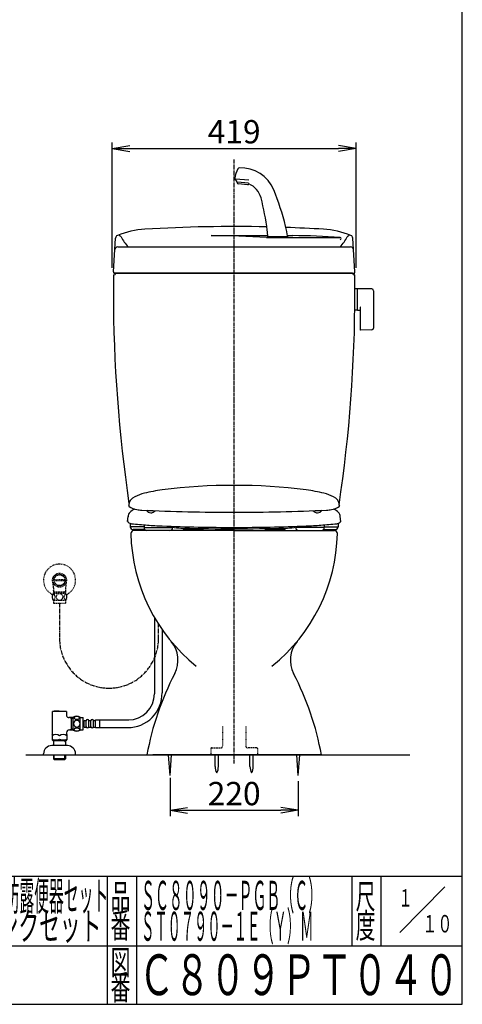
# Model space of a CAD drawing. Extents: x 0 to 2000, y 115 to 2915.
# Drawn here: x 1240 to 2000, y 115 to 1805 of the extents above; entities that cross this region are included whole.
import ezdxf
from ezdxf.enums import TextEntityAlignment as Align

# ---------------------------------------------------------------- set-up
doc = ezdxf.new("R2010")
doc.units = 0
doc.linetypes.add('EXLTYPE2', pattern=[2, 1, -1])
doc.linetypes.add('EXLTYPE3', pattern=[10, 7, -1, 1, -1])
doc.layers.get('0').update_dxf_attribs({"linetype": 'CONTINUOUS'})
doc.layers.get('DEFPOINTS').update_dxf_attribs({"linetype": 'CONTINUOUS'})
for name, color, linetype in [('タンク', 7, 'CONTINUOUS'), ('便器', 7, 'CONTINUOUS'), ('枠', 7, 'CONTINUOUS')]:
    doc.layers.add(name, color=color, linetype=linetype)
doc.styles.add('EXCADDIM1', font='monotxt', dxfattribs={"width": 0.84, "bigfont": 'extfont'})
doc.styles.add('EXCADSTD', font='monotxt', dxfattribs={"bigfont": 'extfont'})
doc.styles.get("Standard").update_dxf_attribs({"font": 'monotxt', "bigfont": 'extfont'})
doc.dimstyles.new('ISO-25', dxfattribs={"dimtxt": 2.5, "dimasz": 2.5, "dimexe": 1.25, "dimexo": 0.625, "dimtad": 1, "dimtxsty": 'STANDARD', "dimcen": 2.5, "dimazin": 3, "dimtfac": 1, "dimtmove": 0, "dimatfit": 3})

# ---------------------------------------------------------------- blocks, each defined once
blk = doc.blocks.new('EX_NORM')
at = {"color": 0, "linetype": 'CONTINUOUS'}
for q in [(-1, 0.167), (-1, 0), (-1, -0.167)]:
    blk.add_line((0, 0), q, dxfattribs=at)
blk = doc.blocks.new('*D30')
at = {"layer": 'DEFPOINTS', "color": 0}
for p in [(1817.5, 1584), (1398.5, 1372.1), (1817.5, 1372.1)]:
    blk.add_point(p, dxfattribs=at)
at = {"layer": '便器', "color": 3, "linetype": 'CONTINUOUS'}
for p, q in [((1398.5, 1379.1), (1398.5, 1594)), ((1817.5, 1379.1), (1817.5, 1594)), ((1428.5, 1584), (1787.5, 1584))]:
    blk.add_line(p, q, dxfattribs=at)
at = {"layer": '便器', "color": 3, "xscale": 30, "yscale": 30, "zscale": 30, "rotation": 180}
blk.add_blockref('EX_NORM', (1398.5, 1584), dxfattribs=at)
at = {"layer": '便器', "color": 3, "xscale": 30, "yscale": 30, "zscale": 30}
blk.add_blockref('EX_NORM', (1817.5, 1584), dxfattribs=at)
at = {"layer": '便器', "color": 2, "insert": (1608, 1607.5), "char_height": 40, "attachment_point": 5, "style": 'EXCADDIM1'}
blk.add_mtext('419', dxfattribs=at)
blk = doc.blocks.new('*D31')
at = {"layer": 'DEFPOINTS', "color": 0}
for p in [(1498, 533.7), (1718, 527.7), (1718, 448)]:
    blk.add_point(p, dxfattribs=at)
at = {"layer": 'タンク', "color": 3, "linetype": 'CONTINUOUS'}
for p, q in [((1498, 503.9), (1498, 438)), ((1718, 497.9), (1718, 438)), ((1528, 448), (1688, 448))]:
    blk.add_line(p, q, dxfattribs=at)
at = {"layer": 'タンク', "color": 3, "xscale": 30, "yscale": 30, "zscale": 30, "rotation": 180}
blk.add_blockref('EX_NORM', (1498, 448), dxfattribs=at)
at = {"layer": 'タンク', "color": 3, "xscale": 30, "yscale": 30, "zscale": 30}
blk.add_blockref('EX_NORM', (1718, 448), dxfattribs=at)
at = {"layer": 'タンク', "color": 2, "insert": (1608, 471.5), "char_height": 40, "attachment_point": 5, "style": 'EXCADDIM1'}
blk.add_mtext('220', dxfattribs=at)

msp = doc.modelspace()

# ---------------------------------------------------------------- linework, layer by layer
at = {"layer": '便器', "color": 6, "linetype": 'EXLTYPE3'}
msp.add_line((1608, 528.2), (1608, 1565), dxfattribs=at)
at = {"layer": '便器', "color": 6, "linetype": 'CONTINUOUS'}
for p, q in [((1609.33, 1531.062), (1612.237, 1527.597)), ((1633.23, 1529.568), (1610.553, 1531.552)), ((1612.935, 1525.833), (1612.978, 1525.033)), ((1613.876, 1526.744), (1632.635, 1525.103)), ((1631.269, 1521.709), (1614.801, 1523.15)), ((1700.093, 1432.467), (1665.913, 1432.467)), ((1819.445, 1343.246), (1815.503, 1343.246)), ((1819.445, 1343.246), (1815.503, 1343.246)), ((1819.445, 1343.246), (1815.503, 1343.246)), ((1819.445, 1343.246), (1815.503, 1343.246)), ((1819.445, 1343.246), (1819.445, 1306.246)), ((1819.445, 1343.246), (1819.445, 1306.246)), ((1819.445, 1343.246), (1819.445, 1306.246)), ((1819.445, 1343.246), (1819.445, 1306.246)), ((1819.445, 1342.329), (1819.445, 1307.345)), ((1819.445, 1342.329), (1819.445, 1307.345)), ((1819.445, 1342.329), (1819.445, 1307.345)), ((1819.445, 1342.329), (1819.445, 1307.345)), ((1844.499, 1342.8), (1820.045, 1343.246)), ((1844.499, 1342.8), (1820.045, 1343.246)), ((1847.445, 1339.8), (1847.445, 1275.692)), ((1847.445, 1339.8), (1847.445, 1275.692)), ((1819.445, 1306.246), (1815.25, 1306.246)), ((1819.445, 1306.246), (1815.25, 1306.246)), ((1819.445, 1306.246), (1815.25, 1306.246)), ((1819.445, 1306.246), (1815.25, 1306.246)), ((1820.045, 1306.428), (1824.445, 1306.348)), ((1820.045, 1306.428), (1824.445, 1306.348)), ((1824.445, 1310.823), (1824.445, 1273.254)), ((1824.445, 1310.823), (1824.445, 1273.254)), ((1844.499, 1272.692), (1825.045, 1272.337)), ((1844.499, 1272.692), (1825.045, 1272.337)), ((1426.718, 971.115), (1426.771, 971.615)), ((1426.718, 971.115), (1426.818, 971.115)), ((1789.282, 971.115), (1789.182, 971.115)), ((1789.282, 971.115), (1789.23, 971.615)), ((1424.968, 943.896), (1425.648, 952.083)), ((1791.032, 943.896), (1790.352, 952.083)), ((1425.059, 944.76), (1424.968, 943.896)), ((1425.068, 943.896), (1424.968, 943.896)), ((1429.513, 940.176), (1429.513, 934.744)), ((1453.199, 934.744), (1429.513, 934.744)), ((1454.628, 929.744), (1434.513, 929.744)), ((1453.199, 937.924), (1453.199, 933.244)), ((1453.199, 937.924), (1453.199, 933.244)), ((1453.199, 933.244), (1502.25, 933.244)), ((1453.199, 933.244), (1502.25, 933.244)), ((1502.25, 935.405), (1502.25, 933.244)), ((1502.25, 935.405), (1502.25, 933.244)), ((1520.5, 932.376), (1520.5, 930.744)), ((1555.5, 930.744), (1520.5, 930.744)), ((1522.5, 928.244), (1522.5, 930.744)), ((1553.5, 928.244), (1553.5, 930.744)), ((1555.5, 931.559), (1555.5, 930.744)), ((1660.5, 931.559), (1660.5, 930.744)), ((1660.5, 930.744), (1695.5, 930.744)), ((1662.5, 928.244), (1662.5, 930.744)), ((1693.5, 928.244), (1693.5, 930.744)), ((1695.5, 932.376), (1695.5, 930.744)), ((1713.75, 935.405), (1713.75, 933.244)), ((1762.801, 933.244), (1713.75, 933.244)), ((1761.372, 929.744), (1781.487, 929.744)), ((1762.801, 937.924), (1762.801, 933.244)), ((1762.801, 934.744), (1786.487, 934.744)), ((1786.487, 940.176), (1786.487, 934.744)), ((1790.932, 943.896), (1791.032, 943.896)), ((1790.941, 944.76), (1791.032, 943.896)), ((1607.827, 928), (1435.548, 928)), ((1607.827, 928), (1780.452, 928)), ((1471.084, 778.917), (1471.084, 648.145)), ((1484.062, 758.534), (1484.062, 649.737)), ((1296, 581.036), (1296, 617.646)), ((1320, 617.646), (1296, 617.646)), ((1299, 618.346), (1299, 617.646)), ((1307.1, 618.346), (1299, 618.346)), ((1307.1, 618.346), (1307.1, 617.646)), ((1308.9, 618.346), (1308.9, 617.646)), ((1308.9, 618.346), (1317, 618.346)), ((1317, 618.346), (1317, 617.646)), ((1320, 617.646), (1320, 609.9)), ((1331.5, 607.124), (1323.851, 607.124)), ((1325.874, 607.124), (1328, 605.896)), ((1328, 607.124), (1328, 586.169)), ((1328, 605.896), (1331.5, 605.896)), ((1331.5, 585.676), (1331.5, 607.616)), ((1343.5, 585.676), (1343.5, 607.615)), ((1343.5, 607.145), (1348.5, 607.145)), ((1348.5, 586.145), (1348.5, 607.145)), ((1348.5, 600.645), (1350.5, 600.645)), ((1348.5, 592.645), (1350.5, 592.645)), ((1350.5, 590.895), (1350.5, 602.395)), ((1350.5, 602.395), (1353.5, 602.395)), ((1353.5, 591.895), (1353.5, 601.395)), ((1358.5, 602.395), (1361.5, 602.395)), ((1358.5, 591.895), (1358.5, 601.395)), ((1361.5, 591.895), (1361.5, 601.395)), ((1366.5, 602.395), (1369.5, 602.395)), ((1366.5, 591.895), (1366.5, 601.395)), ((1369.5, 603.395), (1377.5, 603.395)), ((1369.5, 589.895), (1369.5, 603.395)), ((1377.5, 589.895), (1377.5, 603.395)), ((1377.5, 589.895), (1377.5, 603.395)), ((1377.5, 603.158), (1427.157, 603.158)), ((1295.25, 578.005), (1295.25, 568.932)), ((1320, 581.157), (1320, 581.036)), ((1320.75, 578.005), (1320.75, 568.932)), ((1325, 586.169), (1331.5, 586.169)), ((1325.874, 586.169), (1328, 587.396)), ((1331.5, 587.396), (1328, 587.396)), ((1343.5, 586.145), (1348.5, 586.145)), ((1350.5, 590.895), (1353.5, 590.895)), ((1358.5, 590.895), (1361.5, 590.895)), ((1366.5, 590.895), (1369.5, 590.895)), ((1369.5, 589.895), (1377.5, 589.895)), ((1377.5, 590.158), (1427.302, 590.158)), ((1321.5, 558.97), (1294.5, 558.97)), ((1295.75, 568.644), (1295.25, 568.932)), ((1295.75, 568.644), (1320.25, 568.644)), ((1297.82, 568.647), (1297.73, 565.633)), ((1297.73, 565.633), (1298.784, 567.44)), ((1297.73, 565.633), (1297.73, 558.97)), ((1318.176, 567.44), (1297.784, 567.44)), ((1298.82, 568.647), (1298.784, 567.44)), ((1317.14, 568.647), (1317.176, 567.44)), ((1318.23, 565.633), (1317.176, 567.44)), ((1318.14, 568.647), (1318.23, 565.633)), ((1318.23, 565.633), (1318.23, 558.97)), ((1320.25, 568.644), (1320.75, 568.932)), ((1273.517, 542.985), (1354.979, 542.985)), ((1280.5, 542.97), (1280.5, 544.97)), ((1297.7, 542.97), (1297.7, 537.29)), ((1298.929, 535.13), (1298.684, 542.97)), ((1317.071, 535.13), (1317.315, 542.97)), ((1318.3, 542.97), (1318.3, 537.29)), ((1335.5, 542.97), (1335.5, 544.97)), ((1498, 508), (1495.417, 543)), ((1498, 508), (1500.583, 543)), ((1575.137, 523.044), (1575.137, 543)), ((1580.937, 523.044), (1580.937, 543)), ((1635.137, 523.044), (1635.137, 543)), ((1640.937, 523.044), (1640.937, 543)), ((1718, 508), (1715.417, 543)), ((1718, 508), (1720.583, 543)), ((1297.7, 537.29), (1297.731, 536.31)), ((1318.269, 536.31), (1297.731, 536.31)), ((1297.732, 536.309), (1299.231, 534.81)), ((1316.769, 534.81), (1299.231, 534.81)), ((1318.268, 536.309), (1316.769, 534.81)), ((1318.3, 537.29), (1318.269, 536.31))]:
    msp.add_line(p, q, dxfattribs=at)
at = {"layer": '便器', "color": 2, "linetype": 'CONTINUOUS'}
for p, q in [((1400.507, 1372.128), (1404.238, 1430.198)), ((1815.499, 1372.128), (1811.768, 1430.198)), ((1407.95, 1415), (1808.056, 1415)), ((1608, 1370), (1400.5, 1370)), ((1402.5, 1370), (1608, 1370)), ((1402.503, 1370), (1608.003, 1370)), ((1402.503, 1370), (1608.003, 1370)), ((1608.003, 1370), (1402.503, 1370)), ((1811.5, 1370), (1608, 1370)), ((1811.5, 1370), (1608, 1370)), ((1608, 1370), (1815.5, 1370)), ((1811.503, 1370), (1608.003, 1370)), ((1811.503, 1370), (1608.003, 1370)), ((1811.503, 1370), (1608.003, 1370)), ((1608.003, 1370), (1813.613, 1370)), ((1684, 1370), (1813.5, 1370)), ((1684.003, 1370), (1813.503, 1370)), ((1400.5, 1367), (1401.5, 1367)), ((1400.5, 1367), (1401.5, 1367)), ((1400.5, 1367), (1401.5, 1367)), ((1400.503, 1367), (1401.503, 1367)), ((1400.503, 1367), (1401.503, 1367)), ((1815.5, 1367), (1814.5, 1367)), ((1815.5, 1367), (1814.5, 1367)), ((1815.503, 1367), (1814.503, 1367)), ((1608, 928), (1435.5, 928)), ((1451.58, 928), (1449.348, 928)), ((1608, 928), (1780.5, 928)), ((1764.42, 928), (1766.652, 928)), ((1458, 543), (1608, 543)), ((1758, 543), (1608, 543))]:
    msp.add_line(p, q, dxfattribs=at)
at = {"layer": '便器', "color": 4, "linetype": 'CONTINUOUS'}
for p, q in [((1568.608, 1434.331), (1665.802, 1434.331)), ((1663.825, 1431), (1789.734, 1431)), ((1699.79, 1434.331), (1708.803, 1434.331))]:
    msp.add_line(p, q, dxfattribs=at)
at = {"layer": '便器', "color": 7, "linetype": 'CONTINUOUS'}
for p, q in [((1402.5, 1370), (1608, 1370)), ((1402.503, 1370), (1608.003, 1370)), ((1811.5, 1370), (1608, 1370)), ((1811.5, 1370), (1608, 1370)), ((1811.5, 1370), (1608, 1370)), ((1811.503, 1370), (1608.003, 1370)), ((1811.503, 1370), (1608.003, 1370)), ((1811.503, 1370), (1608.003, 1370)), ((1811.503, 1370), (1608.003, 1370)), ((1684, 1370), (1813.5, 1370)), ((1684, 1370), (1813.5, 1370)), ((1684.003, 1370), (1813.503, 1370)), ((1684.003, 1370), (1813.503, 1370)), ((1684.003, 1370), (1813.503, 1370)), ((1748, 543.001), (1468, 542.999))]:
    msp.add_line(p, q, dxfattribs=at)
at = {"layer": '便器', "color": 3, "linetype": 'EXLTYPE2'}
for p, q in [((1297.522, 829.839), (1297.522, 820.453)), ((1298.781, 843.982), (1317.219, 843.982)), ((1317.219, 841.982), (1298.781, 841.982)), ((1318.477, 829.839), (1318.477, 820.453)), ((1297.031, 820.453), (1318.969, 820.453)), ((1298.684, 822.983), (1297.471, 825.086)), ((1297.522, 822.983), (1318.477, 822.983)), ((1298.684, 820.453), (1298.684, 822.983)), ((1317.315, 822.983), (1318.529, 825.086)), ((1317.315, 820.453), (1317.315, 822.983)), ((1297.031, 808.453), (1318.969, 808.453)), ((1297.5, 808.453), (1297.5, 803.453)), ((1297.5, 803.453), (1318.5, 803.453)), ((1318.5, 808.453), (1318.5, 803.453))]:
    msp.add_line(p, q, dxfattribs=at)
at = {"layer": '便器', "color": 3, "linetype": 'EXLTYPE3'}
for p, q in [((1308, 803.453), (1308, 742.674)), ((1478, 742.674), (1478, 769.02))]:
    msp.add_line(p, q, dxfattribs=at)
at = {"layer": '便器', "color": 6, "linetype": 'EXLTYPE2'}
for p, q in [((1588, 592), (1588, 558)), ((1628, 592), (1628, 558)), ((1568, 554), (1568, 543)), ((1569, 555), (1585, 555)), ((1647, 555), (1631, 555)), ((1648, 554), (1648, 543))]:
    msp.add_line(p, q, dxfattribs=at)
at = {"layer": '便器', "color": 6, "linetype": 'CONTINUOUS', "flags": 128}
for points in [[(1687.939, 932.149), (1688.038, 932.149)], [(1337.758, 604.248), (1338.16, 604.258), (1338.561, 604.287), (1338.956, 604.333), (1339.34, 604.397), (1339.713, 604.477), (1340.072, 604.577), (1340.411, 604.692), (1340.734, 604.822), (1341.031, 604.966), (1341.302, 605.124), (1341.549, 605.293), (1341.766, 605.473), (1341.954, 605.664), (1342.108, 605.862), (1342.228, 606.064), (1342.316, 606.274), (1342.369, 606.484), (1342.386, 606.699), (1342.369, 606.911), (1342.316, 607.124), (1342.228, 607.334), (1342.108, 607.536), (1341.952, 607.734), (1341.766, 607.922), (1341.549, 608.103), (1341.305, 608.274), (1341.031, 608.43), (1340.734, 608.574), (1340.411, 608.706), (1340.072, 608.821), (1339.713, 608.918), (1339.342, 608.999), (1338.956, 609.065), (1338.561, 609.111), (1338.16, 609.138), (1337.758, 609.148), (1337.355, 609.138), (1336.954, 609.111), (1336.559, 609.065), (1336.173, 609.001), (1335.8, 608.918), (1335.441, 608.821), (1335.101, 608.706), (1334.779, 608.574), (1334.484, 608.43), (1334.21, 608.274), (1333.964, 608.103), (1333.746, 607.925), (1333.561, 607.734), (1333.407, 607.536), (1333.285, 607.334), (1333.197, 607.124), (1333.143, 606.911), (1333.126, 606.699), (1333.146, 606.484), (1333.197, 606.274), (1333.285, 606.064), (1333.407, 605.862), (1333.561, 605.664)], [(1343.285, 596.645), (1343.263, 597.143), (1343.197, 597.639), (1343.094, 598.127), (1342.948, 598.613), (1342.762, 599.082), (1342.54, 599.533), (1342.279, 599.963), (1341.984, 600.366), (1341.656, 600.742), (1341.298, 601.084), (1340.912, 601.394), (1340.504, 601.667), (1340.074, 601.904), (1339.625, 602.097), (1339.161, 602.251), (1338.688, 602.361), (1338.207, 602.427), (1337.723, 602.451), (1337.238, 602.427), (1336.757, 602.361), (1336.283, 602.251), (1335.822, 602.097), (1335.372, 601.904), (1334.943, 601.667), (1334.532, 601.394), (1334.149, 601.084), (1333.79, 600.742), (1333.463, 600.366), (1333.168, 599.963), (1332.906, 599.533), (1332.682, 599.082), (1332.496, 598.613), (1332.352, 598.127), (1332.247, 597.632), (1332.184, 597.126), (1332.162, 596.618), (1332.184, 596.111), (1332.247, 595.605), (1332.352, 595.11), (1332.496, 594.624), (1332.682, 594.155), (1332.906, 593.703), (1333.168, 593.274), (1333.463, 592.871), (1333.79, 592.495), (1334.149, 592.153), (1334.532, 591.843), (1334.943, 591.57), (1335.372, 591.333), (1335.822, 591.14), (1336.283, 590.986), (1336.757, 590.876), (1337.238, 590.81), (1337.721, 590.788)], [(1333.561, 605.664), (1333.746, 605.473), (1333.964, 605.293), (1334.21, 605.124), (1334.484, 604.966), (1334.781, 604.822), (1335.101, 604.692), (1335.441, 604.577), (1335.8, 604.477), (1336.173, 604.397), (1336.559, 604.333)], [(1336.559, 604.333), (1336.952, 604.287), (1337.352, 604.258), (1337.755, 604.248)], [(1337.723, 590.788), (1338.207, 590.81), (1338.688, 590.876), (1339.161, 590.986), (1339.625, 591.14), (1340.072, 591.333), (1340.504, 591.57), (1340.912, 591.843), (1341.298, 592.153), (1341.654, 592.495), (1341.984, 592.871), (1342.277, 593.274), (1342.54, 593.703), (1342.765, 594.155), (1342.95, 594.624), (1343.094, 595.11), (1343.199, 595.605), (1343.263, 596.111), (1343.285, 596.618), (1343.285, 596.628), (1343.285, 596.636), (1343.285, 596.645)], [(1337.75, 584.15), (1338.187, 584.16), (1338.619, 584.187), (1339.044, 584.233), (1339.459, 584.299), (1339.86, 584.38), (1340.245, 584.477), (1340.614, 584.594), (1340.958, 584.724), (1341.28, 584.868), (1341.573, 585.027), (1341.84, 585.195), (1342.072, 585.376), (1342.274, 585.564), (1342.44, 585.761), (1342.572, 585.967), (1342.665, 586.174), (1342.723, 586.386), (1342.74, 586.599), (1342.721, 586.814), (1342.665, 587.026), (1342.572, 587.234), (1342.44, 587.439), (1342.274, 587.636), (1342.072, 587.824), (1341.837, 588.005), (1341.573, 588.174), (1341.28, 588.332), (1340.958, 588.476), (1340.614, 588.606), (1340.245, 588.72), (1339.86, 588.821), (1339.457, 588.901), (1339.042, 588.967), (1338.617, 589.013), (1338.185, 589.04), (1337.75, 589.05), (1337.316, 589.04), (1336.884, 589.011), (1336.459, 588.965), (1336.044, 588.901), (1335.641, 588.821), (1335.255, 588.72), (1334.889, 588.606), (1334.542, 588.476), (1334.222, 588.332), (1333.927, 588.174), (1333.663, 588.005), (1333.429, 587.824), (1333.229, 587.636), (1333.06, 587.439), (1332.931, 587.234), (1332.836, 587.026), (1332.78, 586.814), (1332.76, 586.599), (1332.78, 586.386), (1332.836, 586.174), (1332.931, 585.967), (1333.06, 585.761), (1333.229, 585.564)], [(1333.229, 585.564), (1333.429, 585.376), (1333.663, 585.195), (1333.927, 585.024), (1334.222, 584.868), (1334.542, 584.724), (1334.889, 584.592), (1335.255, 584.477), (1335.641, 584.38), (1336.044, 584.299), (1336.459, 584.233)], [(1336.459, 584.233), (1336.884, 584.187), (1337.316, 584.16), (1337.75, 584.15)]]:
    msp.add_lwpolyline(points, dxfattribs=at)
at = {"layer": '便器', "color": 3, "linetype": 'EXLTYPE2', "flags": 128}
for points in [[(1295.505, 814.203), (1295.515, 813.766), (1295.542, 813.334), (1295.588, 812.909), (1295.654, 812.494), (1295.734, 812.094), (1295.832, 811.708), (1295.949, 811.339), (1296.079, 810.995), (1296.223, 810.673), (1296.381, 810.38), (1296.55, 810.114), (1296.73, 809.882), (1296.918, 809.679), (1297.116, 809.513), (1297.321, 809.381), (1297.529, 809.288), (1297.741, 809.23), (1297.954, 809.213), (1298.168, 809.232), (1298.381, 809.288), (1298.588, 809.381), (1298.793, 809.513), (1298.991, 809.679), (1299.179, 809.882), (1299.36, 810.116), (1299.528, 810.38), (1299.687, 810.673), (1299.831, 810.995), (1299.96, 811.339), (1300.075, 811.708), (1300.175, 812.094), (1300.256, 812.496), (1300.322, 812.912), (1300.368, 813.336), (1300.395, 813.768), (1300.405, 814.203), (1300.395, 814.638), (1300.366, 815.07), (1300.319, 815.495), (1300.256, 815.91), (1300.175, 816.312), (1300.075, 816.698), (1299.96, 817.064), (1299.831, 817.411), (1299.687, 817.731), (1299.528, 818.026), (1299.36, 818.29), (1299.179, 818.524), (1298.991, 818.724), (1298.793, 818.893), (1298.588, 819.022), (1298.381, 819.118), (1298.168, 819.174), (1297.954, 819.193), (1297.741, 819.174), (1297.529, 819.118), (1297.321, 819.022), (1297.116, 818.893), (1296.918, 818.724)], [(1295.588, 815.495), (1295.542, 815.07), (1295.515, 814.638), (1295.505, 814.203)], [(1296.918, 818.724), (1296.73, 818.524), (1296.55, 818.29), (1296.379, 818.026), (1296.223, 817.731), (1296.079, 817.411), (1295.947, 817.064), (1295.832, 816.698), (1295.734, 816.312), (1295.654, 815.91), (1295.588, 815.495)], [(1308, 808.668), (1308.498, 808.69), (1308.994, 808.756), (1309.482, 808.859), (1309.968, 809.005), (1310.437, 809.191), (1310.888, 809.413), (1311.318, 809.674), (1311.721, 809.97), (1312.097, 810.297), (1312.438, 810.656), (1312.749, 811.041), (1313.022, 811.449), (1313.259, 811.879), (1313.452, 812.328), (1313.605, 812.792), (1313.715, 813.266), (1313.781, 813.746), (1313.806, 814.23), (1313.781, 814.716), (1313.715, 815.197), (1313.605, 815.67), (1313.452, 816.132), (1313.259, 816.581), (1313.022, 817.011), (1312.749, 817.421), (1312.438, 817.804), (1312.097, 818.163), (1311.721, 818.49), (1311.318, 818.786), (1310.888, 819.047), (1310.437, 819.271), (1309.968, 819.457), (1309.482, 819.601), (1308.986, 819.706), (1308.481, 819.769), (1307.973, 819.791), (1307.465, 819.769), (1306.96, 819.706), (1306.464, 819.601), (1305.979, 819.457), (1305.51, 819.271), (1305.058, 819.047), (1304.628, 818.786), (1304.226, 818.49), (1303.85, 818.163), (1303.508, 817.804), (1303.198, 817.421), (1302.924, 817.011), (1302.688, 816.581), (1302.495, 816.132), (1302.341, 815.67), (1302.231, 815.197), (1302.165, 814.716), (1302.143, 814.232)], [(1302.143, 814.23), (1302.165, 813.746), (1302.231, 813.266), (1302.341, 812.792), (1302.495, 812.328), (1302.688, 811.881), (1302.924, 811.449), (1303.198, 811.041), (1303.508, 810.656), (1303.85, 810.299), (1304.226, 809.97), (1304.628, 809.677), (1305.058, 809.413), (1305.51, 809.188), (1305.979, 809.003), (1306.464, 808.859), (1306.96, 808.754), (1307.465, 808.69), (1307.973, 808.668), (1307.983, 808.668), (1307.99, 808.668), (1308, 808.668)], [(1315.603, 814.196), (1315.612, 813.793), (1315.642, 813.392), (1315.688, 812.997), (1315.751, 812.614), (1315.832, 812.24), (1315.932, 811.881), (1316.047, 811.542), (1316.176, 811.22), (1316.32, 810.922), (1316.479, 810.651), (1316.647, 810.404), (1316.828, 810.187), (1317.019, 809.999), (1317.216, 809.845), (1317.419, 809.725), (1317.629, 809.638), (1317.839, 809.584), (1318.054, 809.567), (1318.266, 809.584), (1318.479, 809.638), (1318.688, 809.725), (1318.891, 809.845), (1319.089, 810.001), (1319.277, 810.187), (1319.458, 810.404), (1319.628, 810.648), (1319.785, 810.922), (1319.929, 811.22), (1320.061, 811.542), (1320.175, 811.881), (1320.273, 812.24), (1320.354, 812.611), (1320.419, 812.997), (1320.466, 813.392), (1320.493, 813.793), (1320.502, 814.196), (1320.493, 814.599), (1320.466, 814.999), (1320.419, 815.394), (1320.356, 815.78), (1320.273, 816.154), (1320.175, 816.513), (1320.061, 816.852), (1319.929, 817.174), (1319.785, 817.47), (1319.628, 817.743), (1319.458, 817.99), (1319.279, 818.207), (1319.089, 818.392), (1318.891, 818.546), (1318.688, 818.668), (1318.479, 818.756), (1318.266, 818.81), (1318.054, 818.827), (1317.839, 818.807), (1317.629, 818.756), (1317.419, 818.668), (1317.216, 818.546), (1317.019, 818.392)], [(1315.688, 815.394), (1315.642, 815.001), (1315.612, 814.601), (1315.603, 814.198)], [(1317.019, 818.392), (1316.828, 818.207), (1316.647, 817.99), (1316.479, 817.743), (1316.32, 817.47), (1316.176, 817.172), (1316.047, 816.852), (1315.932, 816.513), (1315.832, 816.154), (1315.751, 815.78), (1315.688, 815.394)]]:
    msp.add_lwpolyline(points, dxfattribs=at)
at = {"layer": '便器', "color": 3, "linetype": 'EXLTYPE2'}
for radius in [12, 9.959, 9.273]:
    msp.add_circle((1308, 842.983), radius, dxfattribs=at)
at = {"layer": '便器', "color": 6, "linetype": 'CONTINUOUS'}
for centre, radius, start, end in [((1648.637, 1528.22), 40, 148.66685, 173.764143), ((1617.033, 1547.461), 3, 93.231139, 148.666857), ((1620.246, 1490.551), 60, 21.933904, 93.23114), ((1610.862, 1532.348), 2, 173.764143, 220), ((1609.939, 1525.669), 3, 3.130102, 40), ((1614.975, 1525.142), 2, 183.130102, 265), ((1631.443, 1523.701), 2, 265, 346.869898), ((1620.246, 1490.551), 35, 14.14332, 68.061519), ((1212.095, 1326.195), 500, 14.426021, 21.933904), ((1169.341, 1376.929), 500, 7.684085, 14.14332), ((1526.109, 1425.065), 140, 3.030836, 7.684085), ((1512.321, 1403.425), 190, 8.792345, 14.426021), ((1820.445, 1342.329), 1, 113.578178, 180), ((1820.445, 1342.329), 1, 113.578178, 180), ((1820.445, 1342.329), 1, 113.578178, 180), ((1820.445, 1342.329), 1, 113.578178, 180), ((1844.445, 1339.8), 3, 0, 88.954573), ((1844.445, 1339.8), 3, 0, 88.954573), ((1820.445, 1307.345), 1, 180, 246.421822), ((1820.445, 1307.345), 1, 180, 246.421822), ((1820.445, 1307.345), 1, 180, 246.421822), ((1820.445, 1307.345), 1, 180, 246.421822), ((1825.445, 1310.823), 1, 113.578178, 180), ((1825.445, 1310.823), 1, 113.578178, 180), ((1825.445, 1273.254), 1, 180, 246.421822), ((1825.445, 1273.254), 1, 180, 246.421822), ((1844.445, 1275.692), 3, 271.045427, 0), ((1844.445, 1275.692), 3, 271.045427, 0), ((1515.71, 749.886), 250, 97.255982, 104.360601), ((1608, 25.034), 980.704, 82.744002, 97.255982), ((1700.29, 749.886), 250, 75.639404, 82.744019), ((1444.69, 969.901), 18, 114.355896, 173.882447), ((1478.507, 895.199), 100, 104.360601, 114.355896), ((1737.493, 895.199), 100, 65.644104, 75.639404), ((1771.31, 969.901), 18, 6.117493, 65.644104), ((1526.223, 961.163), 100, 173.882447, 174.000122), ((1428.818, 971.115), 2, 180, 233.946045), ((1445.298, 993.752), 30, 233.946045, 261.287033), ((1447.045, 942.15), 25, 114.103088, 136.552825), ((1452.872, 1043.175), 80, 261.287033, 267.345932), ((1452.872, 1043.175), 80, 261.286987, 267.345947), ((1763.128, 1043.175), 80, 272.654083, 278.712982), ((1770.702, 993.752), 30, 278.713013, 306.053986), ((1768.955, 942.15), 25, 43.447065, 65.896475), ((1787.182, 971.115), 2, 306.05365, 0), ((1689.777, 961.162), 100, 5.999878, 6.117554), ((1437.607, 951.09), 12, 133.725278, 175.999878), ((1608.001, 4389.646), 3430.065, 267.345932, 269.999985), ((1465, 967.314), 8.75, 210.391563, 324.82305), ((1607.999, 4389.646), 3430.065, 270.000031, 272.654053), ((1751, 967.314), 8.75, 215.175899, 329.609488), ((1778.393, 951.09), 12, 4.000061, 43.447065), ((1427.068, 943.896), 2, 180, 232.682495), ((1433.131, 951.849), 12, 232.682495, 263.78595), ((1434.513, 934.744), 5, 180, 270), ((1507.602, 1635.806), 700, 263.785889, 266.012817), ((1458.199, 933.244), 5, 180, 270), ((1458.199, 933.244), 5, 180, 270), ((1521.509, 1835.322), 900, 266.012817, 267.639526), ((1521.509, 1835.322), 900, 266.012817, 267.639526), ((1608, 3933.54), 3000, 267.639526, 270), ((1497.25, 933.244), 5, 270, 0), ((1497.25, 933.244), 5, 270, 0), ((1504.21, 936.509), 2.5, 218.372742, 227.601257), ((1505.559, 937.986), 4.5, 222.67218, 263.243591), ((1505.559, 937.986), 4.5, 227.60022, 263.243591), ((1525.618, 1107.301), 175, 263.243652, 268.328918), ((1608.001, 3931.1), 3000, 268.326229, 271.671082), ((1608, 3933.54), 3000, 270, 272.360474), ((1690.382, 1107.301), 175, 271.671082, 276.756348), ((1710.441, 937.986), 4.5, 276.756409, 312.399658), ((1711.79, 936.509), 2.5, 312.39917, 321.627472), ((1718.75, 933.244), 5, 180, 270), ((1694.491, 1835.322), 900, 272.360474, 273.987213), ((1708.398, 1635.806), 700, 273.987213, 276.214112), ((1757.801, 933.244), 5, 270, 0), ((1781.487, 934.744), 5, 270, 0), ((1782.869, 951.849), 12, 276.214051, 307.317505), ((1788.932, 943.896), 2, 307.317505, 0), ((1435.548, 923), 5, 90, 180.733504), ((1780.452, 923), 5, 359.266496, 90), ((1780.452, 923), 5, 359.266496, 90), ((1426.084, 648.145), 58, 268.796815, 1.572999), ((1426.084, 648.145), 45, 270, 0), ((1324.499, 612.081), 5, 205.872755, 262.555023), ((1337.499, 598.396), 11, 56.937744, 123.054688), ((1356, 601.395), 2.5, 90, 180), ((1356, 591.895), 2.5, 180, 270), ((1356, 601.395), 2.5, 0, 90), ((1356, 591.895), 2.5, 270, 0), ((1364, 601.395), 2.5, 90, 180), ((1364, 591.895), 2.5, 180, 270), ((1364, 601.395), 2.5, 0, 90), ((1364, 591.895), 2.5, 270, 0), ((1289.5, 581.036), 6.5, 332.204228, 0), ((1301.625, 567.822), 10.183, 51.240977, 128.759023), ((1314.375, 567.822), 10.183, 51.240977, 128.759023), ((1325, 581.169), 5, 90, 180), ((1326.5, 581.036), 6.5, 180, 207.795772), ((1337.499, 594.895), 10.999, 236.94841, 303.059082), ((1294.5, 544.97), 14, 90, 180), ((1301.625, 587.544), 18.612, 249.969519, 290.030481), ((1314.375, 587.544), 18.612, 249.969519, 290.030481), ((1321.5, 544.97), 14, 0, 90), ((1595.134, 522.67), 20, 178.926758, 211.259766), ((1560.941, 522.67), 20, 328.740234, 1.073222), ((1655.134, 522.67), 20, 178.926758, 211.259766), ((1620.941, 522.67), 20, 328.740234, 1.073222)]:
    msp.add_arc(centre, radius, start, end, dxfattribs=at)
at = {"layer": '便器', "color": 2, "linetype": 'CONTINUOUS'}
for centre, radius, start, end in [((1463.893, 1295.577), 150, 93.515779, 112.148233), ((1608.003, -1050), 2500, 88.715034, 93.515779), ((1608.003, -1050), 2500, 86.484221, 87.961818), ((1752.113, 1295.577), 150, 67.851767, 86.484221), ((1409.227, 1429.878), 5, 112.148233, 176.32427), ((1806.779, 1429.878), 5, 3.67573, 67.851767), ((1407.95, 1410), 5, 90, 176.32427), ((1808.056, 1410), 5, 3.67573, 90), ((1402.503, 1372), 2, 176.32427, 270), ((1401.5, 1370), 3, 270, 0), ((1401.5, 1370), 3, 270, 0), ((1401.5, 1370), 3, 270, 0), ((1401.503, 1370), 3, 270, 0), ((1401.503, 1370), 3, 270, 0), ((1814.5, 1370), 3, 180, 270), ((1814.503, 1370), 3, 180, 270), ((1813.503, 1372), 2, 270, 3.67573), ((11400.489, 1350.478), 10000, 179.9053262, 180.081433), ((-8184.489, 1350.478), 10000, 359.918567, 0.0946643), ((3900.497, 1339.818), 2500, 180.081433, 188.400031), ((-684.497, 1339.818), 2500, 351.538488, 359.918567), ((1435.5, 923), 5, 90, 197.321537), ((1730.423, 929.725), 300, 181.306283, 231.336567), ((1485.577, 929.725), 300, 308.663433, 358.693717), ((1780.5, 923), 5, 342.678463, 90), ((1461.51, 705.704), 50, 332.58268, 39.796333), ((1754.49, 705.704), 50, 140.203667, 207.41732), ((1949.732, 452.446), 500, 152.58268, 169.565747), ((1266.268, 452.446), 500, 10.434253, 27.41732)]:
    msp.add_arc(centre, radius, start, end, dxfattribs=at)
at = {"layer": '便器', "color": 4, "linetype": 'CONTINUOUS'}
for centre, radius, start, end in [((1409.227, 1429.878), 5, 29.221037, 112.148233), ((1500.865, 1481.137), 100, 209.221037, 221.404267), ((1568.608, 71.989), 1362.343, 85.992233, 90), ((1708.803, 447.655), 986.677, 85.28553, 90), ((1789.734, 1429), 2, 293.231457, 90), ((1715.141, 1481.137), 100, 318.595733, 330.778963), ((1806.779, 1429.878), 5, 67.851767, 150.778963)]:
    msp.add_arc(centre, radius, start, end, dxfattribs=at)
at = {"layer": '便器', "color": 3, "linetype": 'EXLTYPE2'}
for centre, radius, start, end in [((1308, 842.983), 27.5, 294.79044, 244.998019), ((1252.023, 829.839), 45.5, 0, 13.214335), ((1363.977, 829.839), 45.5, 166.785665, 180), ((1306.25, 814.454), 10.999, 146.94841, 213.059082), ((1309.75, 814.454), 11, 326.937744, 33.047067)]:
    msp.add_arc(centre, radius, start, end, dxfattribs=at)
at = {"layer": '便器', "color": 3, "linetype": 'EXLTYPE3'}
msp.add_arc((1393, 742.674), 85, 180, 0, dxfattribs=at)
at = {"layer": '便器', "color": 6, "linetype": 'EXLTYPE2'}
for centre, radius, start, end in [((1585, 558), 3, 270, 0), ((1631, 558), 3, 180, 270), ((1569, 554), 1, 90, 180), ((1647, 554), 1, 0, 90)]:
    msp.add_arc(centre, radius, start, end, dxfattribs=at)
at = {"layer": '枠', "color": 7, "linetype": 'CONTINUOUS'}
for p, q in [((2000, 115), (2000, 2915)), ((1250, 543), (1910, 543)), ((180, 335), (2000, 335)), ((180, 115), (2000, 115))]:
    msp.add_line(p, q, dxfattribs=at)
at = {"layer": '枠', "color": 6, "linetype": 'CONTINUOUS'}
for p, q in [((1390, 335), (1390, 115)), ((1440, 335), (1440, 115)), ((1810, 335), (1810, 215)), ((1860, 335), (1860, 215)), ((1892.654, 238.003), (1969.994, 316.7)), ((2000, 215), (750, 215))]:
    msp.add_line(p, q, dxfattribs=at)

# ---------------------------------------------------------------- texts
at = {"layer": '枠', "color": 2, "linetype": 'CONTINUOUS', "style": 'EXCADSTD'}
for s, height, width, p, p2 in [('洋風タンク密結床上排水洗い落とし防露便器セット', 50, 0.59781, (806.611, 275.932), (1391.611, 275.932)), ('品', 42.5, 1.12, (1395.75, 278.75), (1429.75, 278.75)), ('ＳＣ８０９０－ＰＧＢ（Ｃ）', 50, 0.565455, (1448.09, 276.885), (1759.09, 276.885)), ('尺', 42.5, 1.12, (1816.75, 278.75), (1850.75, 278.75)), ('１', 30, 1.101333, (1890.537, 282.723), (1914.137, 282.723)), ('防露型手洗無密結ロ－タンクセット', 48, 0.875, (809.746, 225.059), (1379.746, 225.059)), ('番', 42.5, 1.12, (1395.75, 228.75), (1429.75, 228.75)), ('ＳＴ０７９０－１Ｅ（Ｙ）Ｍ', 50, 0.538182, (1448.09, 224), (1744.09, 224)), ('度', 42.5, 1.12, (1816.75, 228.75), (1850.75, 228.75)), ('１０', 30, 1.098531, (1931.279, 238.349), (1983.067, 238.349)), ('図', 42.5, 1.12, (1395.75, 165.75), (1429.75, 165.75)), ('番', 42.5, 1.12, (1395.75, 122.75), (1429.75, 122.75))]:
    msp.add_text(s, height=height, dxfattribs=dict(at, width=width)).set_placement(p, p2, align=Align.FIT)
at = {"layer": '枠', "color": 7, "linetype": 'CONTINUOUS', "style": 'EXCADSTD', "width": 1.037736}
msp.add_text('Ｃ８０９ＰＴ０４０', height=70, dxfattribs=at).set_placement((1444.25, 130.75), (1994.25, 130.75), align=Align.FIT)

# ---------------------------------------------------------------- dimensions: what is measured, and where the dimension line sits
at = {"layer": 'タンク', "color": 3, "linetype": 'CONTINUOUS'}
dim = msp.add_linear_dim(base=(1718, 448), p1=(1498, 533.7), p2=(1718, 527.7), text='220', dimstyle='ISO-25', override={"dimtxt": 40, "dimasz": 30, "dimexe": 10, "dimexo": 29.799559, "dimgap": 0, "dimtad": 1, "dimjust": 0, "dimtih": 0, "dimtoh": 0, "dimdec": 2, "dimzin": 8, "dimlunit": 2, "dimtxsty": 'EXCADDIM1', "dimblk1": 'EX_NORM', "dimblk2": 'EX_NORM', "dimsah": 1, "dimse1": 0, "dimse2": 0, "dimclrd": 3, "dimclre": 3, "dimclrt": 2, "dimtmove": 2}, dxfattribs=at)
dim.commit()
dim.dimension.update_dxf_attribs({"geometry": '*D31', "text_midpoint": (1608, 471.5), "dimtype": 160})
at = {"layer": '便器', "color": 3, "linetype": 'CONTINUOUS'}
dim = msp.add_linear_dim(base=(1817.501, 1584), p1=(1398.505, 1372.089), p2=(1817.501, 1372.089), dimstyle='ISO-25', override={"dimtxt": 40, "dimasz": 30, "dimexe": 10, "dimexo": 7, "dimgap": 0, "dimtad": 1, "dimjust": 0, "dimtih": 0, "dimtoh": 0, "dimdec": 1, "dimzin": 8, "dimlunit": 2, "dimtxsty": 'EXCADDIM1', "dimblk1": 'EX_NORM', "dimblk2": 'EX_NORM', "dimsah": 1, "dimse1": 0, "dimse2": 0, "dimclrd": 3, "dimclre": 3, "dimclrt": 2, "dimtmove": 2}, dxfattribs=at)
dim.commit()
dim.dimension.update_dxf_attribs({"geometry": '*D30', "text_midpoint": (1608.003, 1607.5), "dimtype": 160})

doc.saveas('drawing.dxf')
